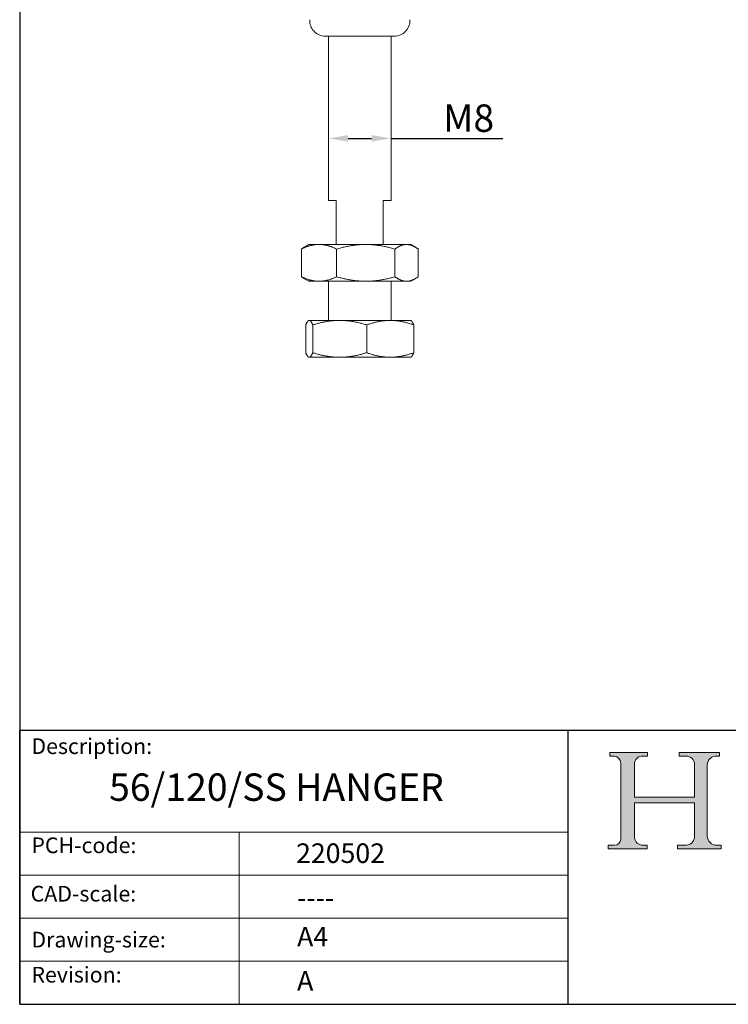
# Model space of a CAD drawing. Units: millimetres. Extents: x 10 to 200, y 10 to 287.
# Drawn here: x 10 to 100, y 10 to 136 of the extents above; entities that cross this region are included whole.
import ezdxf

# ---------------------------------------------------------------- set-up
doc = ezdxf.new("R2010")
doc.units = ezdxf.units.MM
doc.linetypes.add('CONTINUOUS_ACAD', pattern=[0])
for name, color, linetype, lineweight in [('Dimensions(ISO)', 7, 'Continuous', 25), ('Hatch', 179, 'Continuous', 9), ('Sketch Geometry(ISO)', 7, 'Continuous', 50), ('Symbols(ISO)', 7, 'Continuous', 25), ('Visible Edges(ISO)', 7, 'Continuous', 18)]:
    doc.layers.add(name, color=color, linetype=linetype, lineweight=lineweight)
doc.styles.add('Current-BSI', font='ARIAL.TTF')
doc.styles.get("Standard").update_dxf_attribs({"font": 'monotxt.shx'})
doc.styles.add('Text Style175', font='RomanS.shx')
doc.dimstyles.new('DEFAULT-ISO', dxfattribs={"dimtxt": 3.5, "dimasz": 2.5, "dimexe": 3.175, "dimexo": 0, "dimgap": 0.762, "dimtad": 1, "dimrnd": 1e-08, "dimzin": 0, "dimtxsty": 'Current-BSI', "dimcen": 0.09, "dimdle": 10, "dimclrd": 7, "dimclre": 7, "dimclrt": 7, "dimazin": 0, "dimtfac": 1, "dimtmove": 0, "dimatfit": 3, "dimfxl": 0, "dimtolj": 1, "dimtzin": 0, "dimlwd": 25, "dimlwe": 25, "dimarcsym": 0})

# ---------------------------------------------------------------- blocks, each defined once
blk = doc.blocks.new('Borders PCH WEB A4')
at = {"layer": 'Hatch'}
h = blk.add_hatch(color=7, dxfattribs=at)
edge = h.paths.add_edge_path()
edge.add_line((85.12442361902842, 29.83952031839042), (90.12021436987985, 29.83952031839042))
edge.add_line((90.12021436987985, 29.83952031839042), (90.12021436987985, 30.31758642010827))
edge.add_line((90.12021436987985, 30.31758642010827), (89.57055771862744, 30.31758642010827))
edge.add_arc((89.57055771862744, 31.42300045759145), 1.105414037483174, 187.1935992801297, 270, ccw=False)
edge.add_line((88.47384473046571, 31.28457785877812), (88.47384473046571, 35.72725452681895))
edge.add_line((88.47384473046571, 35.72725452681895), (96.1605727076446, 35.72725452681895))
edge.add_line((96.16057270764459, 35.72725452681895), (96.16057270764459, 31.3089677253812))
edge.add_arc((94.99216056273015, 31.49643795118536), 1.183356254872823, 275.0002965615479, 350.8846571626673, ccw=False)
edge.add_line((95.09530295777266, 30.31758525797406), (93.99162909502387, 30.31758525797406))
edge.add_line((93.99162909502387, 30.31758525797407), (93.99162909502387, 29.83951915625621))
edge.add_line((93.99162909502387, 29.83951915625621), (99.53719586151921, 29.83951915625621))
edge.add_line((99.53719586151921, 29.83951915625621), (99.5371958615192, 30.31758525797406))
edge.add_line((99.5371958615192, 30.31758525797407), (98.9674855010898, 30.31758525797406))
edge.add_arc((98.9674855010898, 31.50824222299917), 1.190656965025106, 181.4776343176195, 270, ccw=False)
edge.add_line((97.77722446866589, 31.47753907892596), (97.77722446866588, 40.54104742202703))
edge.add_arc((98.9457575770492, 40.54104742202703), 1.168533108383337, 86.08926454031109, 180, ccw=False)
edge.add_line((99.02545413466942, 41.70685962135053), (99.32922171552742, 41.70685962135053))
edge.add_line((99.32922171552744, 41.70685962135053), (99.32922171552744, 42.14439631375073))
edge.add_line((99.32922171552744, 42.14439631375073), (94.1850959228365, 42.14439631375073))
edge.add_line((94.18509592283648, 42.14439631375073), (94.18509592283648, 41.70685962135053))
edge.add_line((94.18509592283648, 41.70685962135053), (95.06738178839349, 41.70685962135053))
edge.add_arc((95.06646109900245, 40.61274840008619), 1.094111608642142, 0, 89.9517858853174, ccw=False)
edge.add_line((96.16057270764458, 40.61274840008619), (96.16057270764459, 36.45263041054171))
edge.add_line((96.16057270764459, 36.45263041054171), (88.47384473046571, 36.45263041054172))
edge.add_line((88.47384473046573, 36.45263041054172), (88.47384473046571, 40.668399985546))
edge.add_arc((89.51257510724987, 40.668399985546), 1.038730376784162, 88.69180451568548, 180, ccw=False)
edge.add_line((89.53628966942384, 41.70685962135043), (90.12817817732348, 41.70685962135043))
edge.add_line((90.12817817732348, 41.70685962135043), (90.12817817732348, 42.14439631374835))
edge.add_line((90.12817817732348, 42.14439631374835), (85.3245838741066, 42.14439631374839))
edge.add_line((85.3245838741066, 42.14439631374839), (85.32458387410624, 41.70685962135043))
edge.add_line((85.32458387410625, 41.70685962135043), (85.89887128525437, 41.70685962135038))
edge.add_arc((85.78845899867551, 40.77781686597326), 0.935580736412567, 0, 83.22246050162357, ccw=False)
edge.add_line((86.72403973508807, 40.77781686597326), (86.72403973508808, 31.11571726131325))
edge.add_arc((85.89998462560148, 31.14206255560418), 0.8244761354959045, 270, 358.1688600767236, ccw=False)
edge.add_line((85.89998462560148, 30.31758642010828), (85.12442361902842, 30.31758642010828))
edge.add_line((85.12442361902842, 30.31758642010828), (85.12442361902842, 29.83952031839043))
at = {"layer": 'Sketch Geometry(ISO)', "color": 7, "linetype": 'CONTINUOUS_ACAD', "lineweight": 25}
for p, q in [((10, 287), (9.999999999999998, 10)), ((9.999999999999416, 45.00000000000001), (199.9999999999994, 45.00000000000024)), ((9.999999999999458, 10.00000000000001), (9.999999999999416, 45.00000000000001)), ((80, 10.00000000000009), (80, 45))]:
    blk.add_line(p, q, dxfattribs=at)
at = {"layer": 'Sketch Geometry(ISO)', "color": 7, "linetype": 'CONTINUOUS_ACAD', "lineweight": 18}
for p, q in [((85.3245838741066, 42.14439631374839), (90.12817817732348, 42.14439631374835)), ((85.32458387410625, 41.70685962135043), (85.3245838741066, 42.14439631374839)), ((85.89887128525436, 41.70685962135038), (85.32458387410625, 41.70685962135043)), ((90.12817817732348, 41.70685962135043), (89.48886054507591, 41.70685962135043)), ((90.12817817732348, 42.14439631374835), (90.12817817732348, 41.70685962135043)), ((94.18509592283648, 41.70685962135053), (94.18509592283648, 42.14439631375073)), ((94.18509592283648, 42.14439631375073), (99.32922171552744, 42.14439631375073)), ((94.18509592283648, 41.70685962135053), (95.06738178839349, 41.70685962135053)), ((99.32922171552744, 41.70685962135053), (98.866061019429, 41.70685962135053)), ((99.32922171552744, 42.14439631375073), (99.32922171552744, 41.70685962135053)), ((86.72403973508807, 40.77781686597326), (86.72403973508808, 31.11571726131325)), ((88.47384473046573, 36.45263041054172), (88.47384473046571, 40.668399985546)), ((96.16057270764458, 40.61274840008619), (96.16057270764459, 36.45263041054171)), ((97.77722446866588, 40.54104742202703), (97.77722446866589, 31.47753907892596)), ((88.47384473046573, 36.45263041054172), (96.16057270764459, 36.45263041054171)), ((96.16057270764459, 35.72725452681895), (88.47384473046571, 35.72725452681895)), ((88.47384473046571, 31.28457785877812), (88.47384473046571, 35.72725452681895)), ((96.16057270764459, 35.72725452681895), (96.16057270764459, 31.30896772538119)), ((37.99999999999946, 9.999999999999876), (37.99999999999943, 32.00000000000004)), ((85.12442361902842, 30.31758642010828), (85.89998462560148, 30.31758642010828)), ((85.12442361902842, 29.83952031839042), (85.12442361902842, 30.31758642010828)), ((89.57055771862743, 30.31758642010827), (90.12021436987985, 30.31758642010827)), ((90.12021436987985, 30.31758642010827), (90.12021436987985, 29.83952031839042)), ((93.99162909502387, 29.83951915625621), (93.99162909502387, 30.31758525797407)), ((93.99162909502387, 30.31758525797407), (95.09530295777266, 30.31758525797406)), ((98.9674855010898, 30.31758525797406), (99.5371958615192, 30.31758525797407)), ((99.5371958615192, 30.31758525797407), (99.53719586151921, 29.83951915625621)), ((90.12021436987985, 29.83952031839042), (85.12442361902842, 29.83952031839042)), ((99.53719586151921, 29.83951915625621), (93.99162909502387, 29.83951915625621))]:
    blk.add_line(p, q, dxfattribs=at)
at = {"layer": 'Sketch Geometry(ISO)', "linetype": 'CONTINUOUS_ACAD', "lineweight": 18}
for p, q in [((9.999999999999083, 32.00000000000001), (79.99999999999909, 32.00000000000009)), ((9.99999999999931, 26.50000000000001), (79.9999999999994, 26.50000000000009)), ((9.999999999999536, 21.00000000000001), (79.99999999999955, 21.00000000000009)), ((9.999999999999764, 15.50000000000001), (80, 15.50000000000009))]:
    blk.add_line(p, q, dxfattribs=at)
at = {"layer": 'Sketch Geometry(ISO)', "color": 7, "linetype": 'Continuous', "lineweight": 25}
blk.add_line((9.999999999999998, 10), (200, 10.00000000000023), dxfattribs=at)
at = {"layer": 'Sketch Geometry(ISO)', "color": 7, "linetype": 'CONTINUOUS_ACAD', "lineweight": 18}
for centre, radius, start, end in [((85.78845899867551, 40.77781686597326), 0.9355807364125672, 0, 83.22246050162359), ((89.51257510724987, 40.668399985546), 1.038730376784162, 88.69180451568546, 180), ((95.06646109900245, 40.61274840008619), 1.094111608642142, 0, 89.95178588531743), ((98.9457575770492, 40.54104742202703), 1.168533108383337, 86.08926454031106, 180), ((98.9674855010898, 31.50824222299917), 1.190656965025106, 181.4776343176195, 270), ((85.89998462560148, 31.14206255560418), 0.8244761354959045, 270, 358.1688600767236), ((89.57055771862744, 31.42300045759145), 1.105414037483175, 187.1935992801294, 270), ((94.99216056273015, 31.49643795118536), 1.183356254872823, 275.0002965615479, 350.8846571626673)]:
    blk.add_arc(centre, radius, start, end, dxfattribs=at)
at = {"layer": 'Symbols(ISO)', "color": 7, "char_height": 2.000000029802322, "attachment_point": 7, "style": 'Text Style175'}
for s, insert in [('Description:', (11.49221956798908, 41.33868184548543)), ('PCH-code:', (11.49221956798908, 28.67986058871006)), ('CAD-scale:', (11.39781932491779, 22.49851508063875)), ('Drawing-size:', (11.49221956798908, 16.63434934845192)), ('Revision:', (11.49221956798908, 12.15982176465988))]:
    blk.add_mtext(s, dxfattribs=dict(at, insert=insert))
blk = doc.blocks.new('*D10')
at = {"layer": 'Defpoints', "color": 0, "linetype": 'Continuous'}
for p in [(49.41405110880963, 125.6552607107229), (57.41405110880963, 125.6552607107229), (57.41405110880963, 120.5830487882377)]:
    blk.add_point(p, dxfattribs=at)
at = {"layer": 'Dimensions(ISO)', "color": 7, "linetype": 'Continuous', "lineweight": 25}
for p, q in [((51.91405110880963, 120.5830487882377), (54.91405110880963, 120.5830487882377)), ((57.41405110880963, 120.5830487882377), (71.67270371339825, 120.5830487882377))]:
    blk.add_line(p, q, dxfattribs=at)
at = {"layer": 'Dimensions(ISO)', "color": 7, "linetype": 'Continuous'}
for points in [[(51.91405110880963, 120.9997154549043), (51.91405110880963, 120.166382121571), (49.41405110880963, 120.5830487882377)], [(54.91405110880963, 120.9997154549043), (54.91405110880963, 120.166382121571), (57.41405110880963, 120.5830487882377)]]:
    blk.add_solid(points, dxfattribs=at)
at = {"layer": 'Dimensions(ISO)', "color": 7, "linetype": 'Continuous', "lineweight": 25, "insert": (62.9748237679685, 124.9190597022895), "char_height": 3.5, "attachment_point": 1, "style": 'Current-BSI'}
blk.add_mtext('\\A1; M8', dxfattribs=at)

msp = doc.modelspace()

# ---------------------------------------------------------------- linework, layer by layer
at = {"layer": 'Visible Edges(ISO)'}
for p, q in [((57.80649085824771, 133.6344352319305), (49.02161135937155, 133.6344352319305)), ((49.41405110880964, 133.6344352319305), (49.41405110880964, 112.6344352319305)), ((57.41405110880963, 133.6344352319305), (57.41405110880963, 112.6344352319305)), ((50.41405110880885, 112.6344352319305), (49.41405110880964, 112.6344352319305)), ((50.41405110880885, 112.6344352319305), (50.41405110880885, 107.0344352319305)), ((57.41405110880963, 112.6344352319305), (56.41405110880885, 112.6344352319305)), ((56.41405110880885, 107.0344352319305), (56.41405110880885, 112.6344352319305)), ((46.91405110880964, 107.0344352319305), (46.34572893852624, 106.7063142739309)), ((46.91405110880964, 107.0344352319305), (48.06133466975794, 107.0344352319305)), ((48.06133466975794, 107.0344352319305), (48.36062310445797, 107.0344352319305)), ((48.36062310445797, 107.0344352319305), (54.18007668499102, 107.0344352319305)), ((54.18007668512827, 107.0344352319305), (59.28396847798795, 107.0344352319305)), ((59.28396847798795, 107.0344352319305), (59.48119574208472, 107.0344352319305)), ((59.48119574208472, 107.0344352319305), (59.91405110880962, 107.0344352319305)), ((59.91405110880962, 107.0344352319305), (60.48237327909303, 106.7063142739309)), ((45.96631562685737, 102.9117855011201), (45.96631562685737, 106.4570849627409)), ((50.4589663436826, 102.9133895483094), (50.4589663436826, 106.4554809155516)), ((57.90118702629945, 102.9133895483094), (57.90118702629945, 106.4554809155516)), ((60.86178659076189, 102.9117855011201), (60.86178659076189, 106.4570849627409)), ((46.91405110880964, 102.3344352319305), (46.34572893852624, 102.66255618993)), ((48.06133466975793, 102.3344352319305), (46.91405110880964, 102.3344352319305)), ((48.06133466975794, 102.3344352319305), (48.36062310445797, 102.3344352319305)), ((54.18007668499102, 102.3344352319305), (48.36062310445797, 102.3344352319305)), ((49.41405110880964, 102.3344352319305), (49.41405110880964, 97.33443523193053)), ((59.28396847798795, 102.3344352319305), (54.18007668499102, 102.3344352319305)), ((57.41405110880963, 102.3344352319305), (57.41405110880964, 97.33443523193053)), ((59.28396847798797, 102.3344352319305), (59.48119574208471, 102.3344352319305)), ((59.91405110880962, 102.3344352319305), (59.48119574208472, 102.3344352319305)), ((59.91405110880962, 102.3344352319305), (60.48237327909303, 102.6625561899301)), ((46.91405110880964, 97.33443523193051), (46.87328055097733, 97.31089633939104)), ((46.91405110880964, 97.33443523193051), (46.93466045861142, 97.33443523193051)), ((46.93466045861142, 97.33443523193051), (46.99358550293306, 97.33443523193051)), ((46.99358550293307, 97.33443523193051), (50.62226492806117, 97.33443523193051)), ((50.62226492806117, 97.33443523193051), (51.08172265875774, 97.33443523193051)), ((51.08172265875774, 97.33443523193051), (57.30480075991065, 97.33443523193051)), ((57.30480076002137, 97.33443523193051), (59.91405110880962, 97.33443523193051)), ((59.91405110880962, 97.33443523193051), (59.95482166664193, 97.31089633939104)), ((46.52153066795564, 93.21338954830938), (46.52153066795564, 96.75548091555164)), ((47.4060608131846, 93.21178550112015), (47.4060608131846, 96.75708496274089)), ((54.30302997015768, 93.21338954830938), (54.30302997015768, 96.75548091555164)), ((60.30657154966362, 93.21338954830941), (60.30657154966362, 96.75548091555164)), ((46.91405110880964, 92.63443523193052), (46.87328055097733, 92.65797412447)), ((46.93466045861142, 92.63443523193052), (46.91405110880964, 92.63443523193052)), ((46.93466045861142, 92.63443523193052), (46.99358550293307, 92.63443523193052)), ((50.62226492806114, 92.63443523193052), (46.99358550293306, 92.63443523193052)), ((50.62226492806117, 92.63443523193052), (51.08172265875774, 92.63443523193052)), ((57.30480075991064, 92.63443523193052), (51.08172265875774, 92.63443523193052)), ((59.91405110880962, 92.63443523193052), (57.30480075991064, 92.63443523193052)), ((59.91405110880962, 92.63443523193052), (59.95482166664193, 92.65797412447002))]:
    msp.add_line(p, q, dxfattribs=at)
for centre, start, end in [((49.02161135937155, 135.6344352319305), 177.0000000000001, 270), ((57.80649085824771, 135.6344352319305), 270, 2.999999999999909)]:
    msp.add_arc(centre, 2, start, end, dxfattribs=at)
for points, weights in [([(48.06133466975844, 107.0344352319305), (47.0886472569821, 106.9983508401062), (45.96631562685529, 106.4570849627399)], [1.759718726830466, 1.751295918816479, 1.633981337027554]), ([(50.45896634368474, 106.4554809155506), (49.33466059696837, 106.998300755356), (48.36062310445747, 107.0344352319305)], [1.633657027402606, 1.751284284083549, 1.759718726830467]), ([(54.18007668517495, 107.0344352319305), (52.45276109703426, 107.0344352319591), (50.45896634367927, 106.4554809155507)], [1.759437661780202, 1.759437661786911, 1.633439388058151]), ([(57.90118702630278, 106.4554809155507), (55.9073922731449, 107.0344352319019), (54.18007668517495, 107.0344352319305)], [1.633439388058151, 1.759437661773494, 1.759437661780202]), ([(59.2839684779883, 107.0344352319305), (58.6420901843346, 106.998300755356), (57.90118702629805, 106.4554809155506)], [1.759718726830471, 1.751284284083551, 1.633657027402609]), ([(60.86178659076325, 106.4570849627399), (60.12218435039951, 106.9983508401062), (59.4811957420844, 107.0344352319305)], [1.633981337027557, 1.751295918816481, 1.759718726830471]), ([(45.966315626856, 106.4570849627399), (46.16164353107626, 106.6000325143859), (46.34572893852624, 106.7063142739309)], [1.633981337027555, 1.663409124634772, 1.685985086575241]), ([(45.9663156268553, 102.9117855011211), (47.0886472569821, 102.3705196237547), (48.06133466975844, 102.3344352319305)], [1.63398133702755, 1.751295918816475, 1.759718726830462]), ([(46.34572893852624, 102.66255618993), (46.16164353107627, 102.7688379494751), (45.966315626856, 102.9117855011211)], [1.685985086575237, 1.663409124634767, 1.633981337027551]), ([(48.36062310445747, 102.3344352319305), (49.33466059696838, 102.370569708505), (50.45896634368472, 102.9133895483104)], [1.759718726830463, 1.751284284083545, 1.633657027402603]), ([(50.45896634367926, 102.9133895483103), (52.45276109693569, 102.3344352319305), (54.18007668499102, 102.3344352319305)], [1.633439388058148, 1.7594376617802, 1.7594376617802]), ([(54.18007668499104, 102.3344352319305), (55.90739227304636, 102.3344352319305), (57.90118702630279, 102.9133895483103)], [1.7594376617802, 1.7594376617802, 1.633439388058149]), ([(57.90118702629805, 102.9133895483104), (58.64209018433459, 102.370569708505), (59.28396847798828, 102.3344352319305)], [1.633657027402605, 1.751284284083547, 1.759718726830467]), ([(59.48119574208438, 102.3344352319305), (60.12218435039949, 102.3705196237547), (60.86178659076324, 102.9117855011211)], [1.759718726830467, 1.751295918816477, 1.633981337027553]), ([(46.93466045861151, 97.33443523193053), (46.7428882557375, 97.29830075535602), (46.52153066795524, 96.7554809155506)], [1.759718726830469, 1.751284284083549, 1.633657027402608]), ([(47.406060813185, 96.7570849627399), (47.18509189697853, 97.29835084010624), (46.99358550293297, 97.33443523193053)], [1.633981337027555, 1.751295918816478, 1.759718726830468]), ([(50.62226492806194, 97.33443523193053), (49.12902730329616, 97.29835084010625), (47.4060608131814, 96.7570849627399)], [1.759718726830466, 1.751295918816479, 1.633981337027554]), ([(54.30302997016095, 96.7554809155506), (52.57703288138883, 97.29830075535604), (51.08172265875695, 97.33443523193053)], [1.633657027402606, 1.751284284083549, 1.759718726830467]), ([(57.30480076005902, 97.33443523193053), (55.91139798465447, 97.33443523195913), (54.30302997015499, 96.75548091555069)], [1.759437661780202, 1.759437661786911, 1.633439388058151]), ([(60.30657154966632, 96.75548091555069), (58.69820353532583, 97.33443523190188), (57.30480076005901, 97.33443523193051)], [1.633439388058151, 1.759437661773494, 1.759437661780202]), ([(59.95482166664193, 97.31089633939104), (60.11864886611404, 97.21631066167498), (60.30657154966404, 96.75548091555059)], [1.754215126931207, 1.732442948067621, 1.633657027402609]), ([(46.52153066795522, 93.21338954831042), (46.7428882557375, 92.67056970850503), (46.93466045861151, 92.6344352319305)], [1.633657027402604, 1.751284284083545, 1.759718726830465]), ([(46.99358550293297, 92.63443523193048), (47.18509189697853, 92.67051962375476), (47.406060813185, 93.21178550112114)], [1.759718726830465, 1.751295918816474, 1.633981337027551]), ([(47.40606081318139, 93.21178550112116), (49.12902730329616, 92.67051962375476), (50.62226492806194, 92.6344352319305)], [1.63398133702755, 1.751295918816475, 1.759718726830462]), ([(51.08172265875697, 92.6344352319305), (52.57703288138884, 92.67056970850501), (54.30302997016095, 93.21338954831042)], [1.759718726830463, 1.751284284083545, 1.633657027402603]), ([(54.30302997015499, 93.21338954831036), (55.91139798457497, 92.63443523193052), (57.30480075991064, 92.63443523193052)], [1.633439388058148, 1.7594376617802, 1.7594376617802]), ([(57.30480075991065, 92.63443523193052), (58.69820353524634, 92.63443523193052), (60.30657154966629, 93.21338954831037)], [1.7594376617802, 1.7594376617802, 1.633439388058149]), ([(60.30657154966404, 93.21338954831042), (60.11864886611404, 92.75255980218606), (59.95482166664193, 92.65797412447002)], [1.633657027402605, 1.732442948067616, 1.754215126931203])]:
    msp.add_rational_spline(points, weights, degree=2, dxfattribs=at)

# ---------------------------------------------------------------- block references
msp.add_blockref('Borders PCH WEB A4', (0, 0))

# ---------------------------------------------------------------- texts
at = {"layer": 'Symbols(ISO)', "color": 7}
for s, insert, char_height, width, attachment_point in [('{\\fRomanS|b0|i0;\\H3.5000;56/120/SS HANGER}', (21.41290780537194, 39.48124858877708), 3.499999940395355, 55.99161148071289, 1), ('{\\fRomanS|b0|i0;\\H2.5000;220502}', (45.27733225487556, 28.04765766297139), 2.5, 14.59265112876892, 7), ('{\\fRomanS|b0|i0;\\H2.5000;----}', (45.41071185550234, 24.87013480654574), 2.5, 12.58785963058472, 1)]:
    msp.add_mtext(s, dxfattribs=dict(at, insert=insert, char_height=char_height, width=width, attachment_point=attachment_point))
at = {"layer": 'Symbols(ISO)', "color": 7, "char_height": 2.5, "attachment_point": 1}
for s, insert in [('{\\fRomanS|b0|i0;\\H2.5000;A4}', (45.41071185550234, 19.88822693112647)), ('{\\fRomanS|b0|i0;\\H2.5000;A}', (45.41071185550234, 14.25994205041998))]:
    msp.add_mtext(s, dxfattribs=dict(at, insert=insert))

# ---------------------------------------------------------------- dimensions: what is measured, and where the dimension line sits
at = {"layer": 'Dimensions(ISO)', "color": 7, "linetype": 'Continuous', "lineweight": 25}
dim = msp.add_linear_dim(base=(57.41405110880963, 120.5830487882377), p1=(49.41405110880963, 125.6552607107229), p2=(57.41405110880963, 125.6552607107229), angle=180, text=' M8', dimstyle='DEFAULT-ISO', override={"dimdec": 0, "dimse1": 1, "dimse2": 1, "dimtp": 0, "dimtm": -0, "dimtdec": 2, "dimtofl": 0, "dimatfit": 2}, dxfattribs=at)
dim.commit()
dim.dimension.update_dxf_attribs({"geometry": '*D10', "text_midpoint": (66.94276374068338, 120.5830487882377), "dimtype": 160})

doc.saveas('drawing.dxf')
